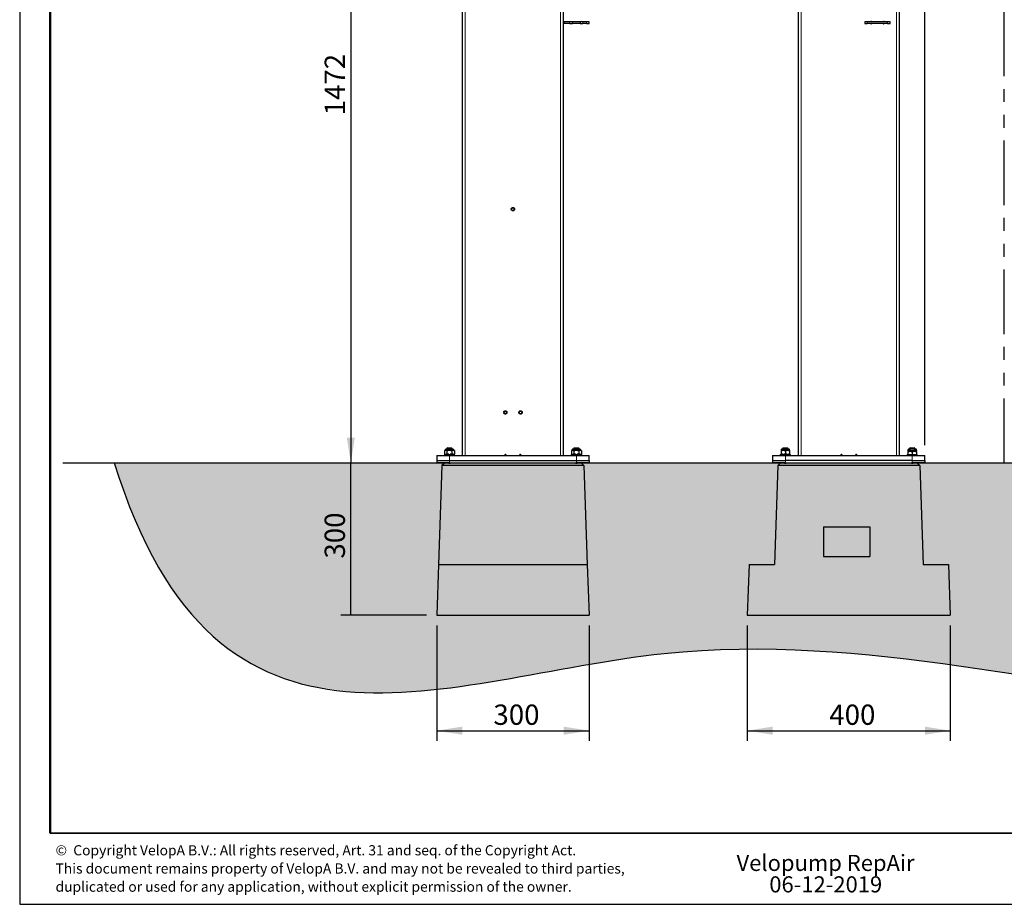
# Model space of a CAD drawing. Units: millimetres. Extents: x 12 to 4053, y 15 to 3487.
# Drawn here: x 12 to 1952, y 15 to 1757 of the extents above; entities that cross this region are included whole.
import ezdxf

# ---------------------------------------------------------------- set-up
doc = ezdxf.new("R2010")
doc.units = ezdxf.units.MM
doc.header["$LTSCALE"] = 20
doc.linetypes.add('SLD-Phantom', pattern=[12.7, 6.35, -1.27, 1.27, -1.27, 1.27, -1.27])
doc.linetypes.add('SLD-Solid', pattern=[0])
doc.layers.add('-FORMAT-', color=7, linetype='SLD-Solid')
doc.layers.add('-TEXT_FORMAT-', color=7, linetype='SLD-Solid')
doc.styles.add('SLDTEXTSTYLE0', font='TXT', dxfattribs={"width": 0.638186})
doc.styles.add('SLDTEXTSTYLE2', font='TXT', dxfattribs={"width": 0.7})
doc.dimstyles.new('SLDDIMSTYLE0', dxfattribs={"dimtxt": 40, "dimasz": 50, "dimexe": 0, "dimexo": 0.0625, "dimgap": 10, "dimtad": 1, "dimdec": 0, "dimrnd": 1e-09, "dimzin": 12, "dimdsep": 46, "dimtxsty": 'SLDTEXTSTYLE2', "dimsah": 1, "dimcen": 0.09, "dimadec": 0, "dimazin": 3, "dimtfac": 1, "dimtdec": 0, "dimtofl": 0, "dimtmove": 0, "dimatfit": 3, "dimfxl": 1, "dimfrac": 2, "dimtolj": 1, "dimtzin": 12, "dimarcsym": 0})

# ---------------------------------------------------------------- blocks, each defined once
blk = doc.blocks.new('SW_NOTE_0')
at = {"layer": '-TEXT_FORMAT-', "color": 0, "char_height": 20, "attachment_point": 1, "style": 'SLDTEXTSTYLE0'}
for s, insert in [('©  Copyright VelopA B.V.: All rights reserved, Art. 31 and seq. of the Copyright Act.', (0, 25.8)), ('This document remains property of VelopA B.V. and may not be revealed to third parties,', (0, -10.1)), ('duplicated or used for any application, without explicit permission of the owner.', (0, -45.9))]:
    blk.add_mtext(s, dxfattribs=dict(at, insert=insert))
blk = doc.blocks.new('SW_NOTE_2')
at = {"layer": '-TEXT_FORMAT-', "color": 0, "char_height": 31.75, "attachment_point": 2, "style": 'SLDTEXTSTYLE2'}
for s, insert in [('Velopump RepAir', (137.4, 40.9)), ('06-12-2019', (137.8, -1.4))]:
    blk.add_mtext(s, dxfattribs=dict(at, insert=insert))
blk = doc.blocks.new('_D')
at = {"layer": '-FORMAT-'}
for p, q in [((664.8, 584.1), (664.8, 884.1)), ((814.2, 584.1), (644.8, 584.1))]:
    blk.add_line(p, q, dxfattribs=at)
for points in [[(664.8, 884.1), (656.8, 834.1), (672.8, 834.1)], [(664.8, 584.1), (672.8, 634.1), (656.8, 634.1)]]:
    blk.add_solid(points, dxfattribs=at)
at = {"layer": '-FORMAT-', "insert": (613.2, 695.7), "char_height": 40, "attachment_point": 1, "rotation": 90, "style": 'SLDTEXTSTYLE2'}
blk.add_mtext('300', dxfattribs=at)
blk = doc.blocks.new('_D_1')
at = {"layer": '-FORMAT-', "color": 7}
for p, q in [((864.1, 2356.1), (644.8, 2356.1)), ((664.8, 2356.1), (664.8, 884.1))]:
    blk.add_line(p, q, dxfattribs=at)
for points in [[(664.8, 2356.1), (656.8, 2306.1), (672.8, 2306.1)], [(664.8, 884.1), (672.8, 934.1), (656.8, 934.1)]]:
    blk.add_solid(points, dxfattribs=at)
at = {"layer": '-FORMAT-', "color": 7, "insert": (613.2, 1568.9), "char_height": 40, "attachment_point": 1, "rotation": 90, "style": 'SLDTEXTSTYLE2'}
blk.add_mtext('1472', dxfattribs=at)
blk = doc.blocks.new('_D_3')
at = {"layer": '-FORMAT-'}
for p, q in [((834.2, 564.1), (834.2, 336.7)), ((1134.2, 564.1), (1134.2, 336.7)), ((834.2, 356.7), (1134.2, 356.7))]:
    blk.add_line(p, q, dxfattribs=at)
for points in [[(834.2, 356.7), (884.2, 348.7), (884.2, 364.7)], [(1134.2, 356.7), (1084.2, 364.7), (1084.2, 348.7)]]:
    blk.add_solid(points, dxfattribs=at)
at = {"layer": '-FORMAT-', "insert": (945.7, 408.2), "char_height": 40, "attachment_point": 1, "style": 'SLDTEXTSTYLE2'}
blk.add_mtext('300', dxfattribs=at)
blk = doc.blocks.new('_D_4')
at = {"layer": '-FORMAT-'}
for p, q in [((1419.4, 1908.6), (1419.4, 2458.3)), ((1795.9, 919.1), (1795.9, 2458.3)), ((1419.4, 2438.3), (1795.9, 2438.3))]:
    blk.add_line(p, q, dxfattribs=at)
for points in [[(1419.4, 2438.3), (1469.4, 2430.3), (1469.4, 2446.3)], [(1795.9, 2438.3), (1745.9, 2446.3), (1745.9, 2430.3)]]:
    blk.add_solid(points, dxfattribs=at)
at = {"layer": '-FORMAT-', "insert": (1569.2, 2489.8), "char_height": 40, "attachment_point": 1, "style": 'SLDTEXTSTYLE2'}
blk.add_mtext('377', dxfattribs=at)
blk = doc.blocks.new('_D_5')
at = {"layer": '-FORMAT-'}
for p, q in [((1445.9, 564.1), (1445.9, 336.7)), ((1845.9, 564.1), (1845.9, 336.7)), ((1445.9, 356.7), (1845.9, 356.7))]:
    blk.add_line(p, q, dxfattribs=at)
for points in [[(1445.9, 356.7), (1495.9, 348.7), (1495.9, 364.7)], [(1845.9, 356.7), (1795.9, 364.7), (1795.9, 348.7)]]:
    blk.add_solid(points, dxfattribs=at)
at = {"layer": '-FORMAT-', "insert": (1607.5, 408.2), "char_height": 40, "attachment_point": 1, "style": 'SLDTEXTSTYLE2'}
blk.add_mtext('400', dxfattribs=at)

msp = doc.modelspace()

# ---------------------------------------------------------------- hatches: boundary and pattern name
at = {"layer": '-FORMAT-'}
h = msp.add_hatch(dxfattribs=at)
h.set_pattern_fill('AR-SAND', color=256, scale=0.333333, style=0)
edge = h.paths.add_edge_path(flags=0)
edge.add_line((3552.2, 884.1), (198.8, 884.1))
edge.add_spline(control_points=[(198.8, 884.1), (401.7, 229.8), (1677.1, 893.3), (2809.9, 38.7), (3552.2, 884.1)], knot_values=[0, 0, 0, 0, 0.351987, 1, 1, 1, 1], weights=[1, 1, 1, 1, 1], degree=3, periodic=0)

# ---------------------------------------------------------------- linework, layer by layer
for p, q in [((12.3, 3487.3), (12.3, 14.7)), ((97.6, 884.1), (3677.7, 884.1)), ((12.3, 14.7), (4052.7, 14.7))]:
    msp.add_line(p, q, dxfattribs=at)
at = {"layer": '-FORMAT-', "lineweight": 50}
msp.add_line((72.3, 154.7), (72.3, 3427.3), dxfattribs=at)
at = {"layer": '-FORMAT-', "color": 7, "linetype": 'SLD-Phantom', "lineweight": 25}
msp.add_line((1952, 884.1), (1952, 3201.3), dxfattribs=at)
at = {"layer": '-FORMAT-', "color": 7, "true_color": 0xf0f0f0}
for p, q in [((1596.3, 758.3), (1687.7, 758.3)), ((1596.3, 758.3), (1596.3, 699.9)), ((1687.7, 758.3), (1687.7, 699.9)), ((1596.3, 699.9), (1687.7, 699.9))]:
    msp.add_line(p, q, dxfattribs=at)
at = {"layer": '-FORMAT-', "lineweight": 35}
msp.add_line((3992.7, 154.7), (72.3, 154.7), dxfattribs=at)
at = {"layer": '-FORMAT-'}
msp.add_open_spline([(198.8, 884.1), (401.7, 229.8), (1677.1, 893.3), (2809.9, 38.7), (3552.2, 884.1)], degree=3, knots=[0, 0, 0, 0, 0.351987, 1, 1, 1, 1], dxfattribs=at)
at = {"color": 7, "linetype": 'SLD-Solid'}
for p, q in [((884.1, 1948.6), (884.1, 899.1)), ((1084.1, 899.1), (1084.1, 1948.6)), ((1545.9, 1948.6), (1545.9, 899.1)), ((1745.9, 899.1), (1745.9, 1948.6)), ((1085.1, 1753.1), (1084.1, 1753.1)), ((1085.1, 1750.1), (1084.1, 1750.1)), ((1096.6, 1753.1), (1085.1, 1753.1)), ((1096.6, 1750.1), (1085.1, 1750.1)), ((1101.6, 1753.1), (1096.6, 1753.1)), ((1096.6, 1750.1), (1101.6, 1750.1)), ((1101.6, 1750.1), (1101.6, 1753.1)), ((1116.6, 1753.1), (1101.6, 1753.1)), ((1116.6, 1750.1), (1101.6, 1750.1)), ((1116.6, 1753.1), (1116.6, 1750.1)), ((1121.6, 1753.1), (1116.6, 1753.1)), ((1116.6, 1750.1), (1121.6, 1750.1)), ((1129.1, 1753.1), (1121.6, 1753.1)), ((1129.1, 1750.1), (1121.6, 1750.1)), ((1134.1, 1753.1), (1129.1, 1753.1)), ((1129.1, 1750.1), (1134.1, 1750.1)), ((1134.1, 1750.1), (1134.1, 1753.1)), ((1677.4, 1753.1), (1677.4, 1750.1)), ((1682.4, 1753.1), (1677.4, 1753.1)), ((1677.4, 1750.1), (1682.4, 1750.1)), ((1722.4, 1753.1), (1682.4, 1753.1)), ((1722.4, 1750.1), (1682.4, 1750.1)), ((1727.4, 1753.1), (1722.4, 1753.1)), ((1722.4, 1750.1), (1727.4, 1750.1)), ((1727.4, 1750.1), (1727.4, 1753.1)), ((855.1, 914.1), (854.1, 913.1)), ((855.1, 914.1), (854.1, 913.1)), ((854.1, 913.1), (854.1, 911.1)), ((854.1, 913.1), (854.1, 911.1)), ((854.1, 913.1), (854.1, 913.1)), ((854.1, 913.1), (859.1, 913.1)), ((855.1, 914.1), (855.1, 914.1)), ((855.1, 914.1), (859.1, 914.1)), ((859.1, 914.1), (863.1, 914.1)), ((859.1, 913.1), (864.1, 913.1)), ((864.1, 913.1), (863.1, 914.1)), ((864.1, 911.1), (864.1, 913.1)), ((1105.1, 914.1), (1104.1, 913.1)), ((1105.1, 914.1), (1104.1, 913.1)), ((1104.1, 913.1), (1104.1, 911.1)), ((1104.1, 913.1), (1104.1, 911.1)), ((1104.1, 913.1), (1109.1, 913.1)), ((1104.1, 913.1), (1104.1, 913.1)), ((1105.1, 914.1), (1109.1, 914.1)), ((1105.1, 914.1), (1105.1, 914.1)), ((1109.1, 914.1), (1113.1, 914.1)), ((1109.1, 913.1), (1114.1, 913.1)), ((1114.1, 913.1), (1113.1, 914.1)), ((1114.1, 911.1), (1114.1, 913.1)), ((1516.8, 914.1), (1515.8, 913.1)), ((1515.8, 913.1), (1515.8, 911.1)), ((1515.8, 913.1), (1515.9, 913.1)), ((1516.9, 914.1), (1515.9, 913.1)), ((1515.9, 913.1), (1515.9, 911.1)), ((1515.9, 913.1), (1525.9, 913.1)), ((1516.8, 914.1), (1516.9, 914.1)), ((1516.9, 914.1), (1524.9, 914.1)), ((1525.9, 913.1), (1524.9, 914.1)), ((1525.9, 911.1), (1525.9, 913.1)), ((1766.8, 914.1), (1765.8, 913.1)), ((1765.8, 913.1), (1765.8, 911.1)), ((1765.8, 913.1), (1765.9, 913.1)), ((1766.9, 914.1), (1765.9, 913.1)), ((1765.9, 913.1), (1765.9, 909.1)), ((1765.9, 913.1), (1775.9, 913.1)), ((1766.8, 914.1), (1766.9, 914.1)), ((1766.9, 914.1), (1774.9, 914.1)), ((1775.9, 913.1), (1774.9, 914.1)), ((1775.9, 909.1), (1775.9, 913.1)), ((834.1, 899.1), (834.1, 889.1)), ((834.1, 899.1), (859.1, 899.1)), ((849.1, 901.1), (849.1, 899.1)), ((849.1, 901.1), (859.1, 901.1)), ((850.6, 909.1), (849.3, 908.5)), ((849.3, 908.5), (849.3, 901.7)), ((849.3, 901.7), (850.6, 901.1)), ((851.3, 909.1), (850.6, 909.1)), ((850.7, 910.1), (850.7, 909.1)), ((851.3, 909.1), (852.3, 909.1)), ((866.6, 911.1), (851.7, 911.1)), ((858.1, 909.1), (852.3, 909.1)), ((854.2, 908.5), (854.2, 901.7)), ((858.1, 909.1), (860.2, 909.1)), ((859.1, 901.1), (869.1, 901.1)), ((859.1, 899.1), (1109.1, 899.1)), ((866, 909.1), (860.2, 909.1)), ((864, 908.5), (864, 901.7)), ((866, 909.1), (867, 909.1)), ((867.7, 909.1), (867, 909.1)), ((867.6, 909.1), (867.6, 910.1)), ((869, 908.5), (867.7, 909.1)), ((867.7, 901.1), (869, 901.7)), ((869, 908.5), (869, 901.7)), ((869.1, 899.1), (869.1, 901.1)), ((1099.1, 901.1), (1099.1, 899.1)), ((1099.1, 901.1), (1109.1, 901.1)), ((1100.6, 909.1), (1099.3, 908.5)), ((1099.3, 908.5), (1099.3, 901.7)), ((1099.3, 901.7), (1100.6, 901.1)), ((1099.3, 901.4), (1099.3, 901.1)), ((1101.3, 909.1), (1100.6, 909.1)), ((1100.7, 910.1), (1100.7, 909.1)), ((1101.3, 909.1), (1102.3, 909.1)), ((1116.6, 911.1), (1101.7, 911.1)), ((1108.1, 909.1), (1102.3, 909.1)), ((1104.2, 908.5), (1104.2, 901.7)), ((1108.1, 909.1), (1110.2, 909.1)), ((1109.1, 901.1), (1119.1, 901.1)), ((1109.1, 899.1), (1134.1, 899.1)), ((1116, 909.1), (1110.2, 909.1)), ((1114, 908.5), (1114, 901.7)), ((1116, 909.1), (1117, 909.1)), ((1117.7, 909.1), (1117, 909.1)), ((1117.6, 909.1), (1117.6, 910.1)), ((1119, 908.5), (1117.7, 909.1)), ((1117.7, 901.1), (1119, 901.7)), ((1119, 908.5), (1119, 901.7)), ((1119, 901.4), (1119, 901.1)), ((1119.1, 899.1), (1119.1, 901.1)), ((1134.1, 889.1), (1134.1, 899.1)), ((1495.9, 899.1), (1495.9, 889.1)), ((1495.9, 899.1), (1520.9, 899.1)), ((1510.9, 901.1), (1510.9, 899.1)), ((1510.9, 901.1), (1530.9, 901.1)), ((1512.4, 910.1), (1512.4, 909.1)), ((1515.7, 909.1), (1512.4, 909.1)), ((1512.4, 908.5), (1512.4, 901.7)), ((1528.4, 911.1), (1513.4, 911.1)), ((1515.7, 909.1), (1517.5, 909.1)), ((1524.2, 909.1), (1517.5, 909.1)), ((1520.9, 908.5), (1520.9, 901.7)), ((1520.9, 899.1), (1770.9, 899.1)), ((1524.2, 909.1), (1526, 909.1)), ((1529.4, 909.1), (1526, 909.1)), ((1529.4, 909.1), (1529.4, 910.1)), ((1529.4, 908.5), (1529.4, 901.7)), ((1530.9, 899.1), (1530.9, 901.1)), ((1760.9, 901.1), (1760.9, 899.1)), ((1760.9, 901.1), (1780.9, 901.1)), ((1762.4, 910.1), (1762.4, 909.1)), ((1763.4, 909.1), (1762.4, 909.1)), ((1762.4, 908.5), (1762.4, 908.3)), ((1762.4, 908.1), (1762.4, 907.1)), ((1765.7, 907.1), (1762.4, 907.1)), ((1762.4, 906.5), (1762.4, 901.1)), ((1765.9, 911.1), (1763.4, 911.1)), ((1778.4, 909.1), (1763.4, 909.1)), ((1765.7, 907.1), (1767.5, 907.1)), ((1774.2, 907.1), (1767.5, 907.1)), ((1770.9, 906.5), (1770.9, 901.1)), ((1770.9, 899.1), (1795.9, 899.1)), ((1774.2, 907.1), (1776, 907.1)), ((1778.4, 911.1), (1775.9, 911.1)), ((1779.4, 907.1), (1776, 907.1)), ((1779.4, 909.1), (1778.4, 909.1)), ((1779.4, 909.1), (1779.4, 910.1)), ((1779.4, 908.5), (1779.4, 908.3)), ((1779.4, 907.1), (1779.4, 908.1)), ((1779.4, 906.5), (1779.4, 901.1)), ((1780.9, 899.1), (1780.9, 901.1)), ((1795.9, 889.1), (1795.9, 899.1)), ((834.1, 889.1), (859.1, 889.1)), ((834.1, 889.1), (834.1, 884.1)), ((834.1, 889.1), (834.1, 889.1)), ((859.1, 884.1), (834.1, 884.1)), ((834.1, 884.1), (834.1, 884.1)), ((844.4, 879.1), (837.6, 684.1)), ((844.4, 879.1), (837.6, 684.1)), ((844.4, 879.1), (849.8, 884.1)), ((849.2, 883.6), (844.4, 879.1)), ((844.4, 879.1), (844.4, 879.1)), ((1123.8, 879.1), (844.4, 879.1)), ((849.1, 884.1), (849.1, 883.6)), ((849.1, 884.1), (849.1, 883.6)), ((849.1, 883.6), (849.1, 883.6)), ((849.1, 883.6), (849.3, 883.6)), ((857.6, 883.6), (859.1, 883.6)), ((859.1, 889.1), (1109.1, 889.1)), ((859.1, 884.1), (1109.1, 884.1)), ((859.1, 883.6), (860.7, 883.6)), ((1107.6, 883.6), (1109.1, 883.6)), ((1109.1, 889.1), (1134.1, 889.1)), ((1109.1, 889.1), (1134.1, 889.1)), ((1134.1, 884.1), (1109.1, 884.1)), ((1109.1, 883.6), (1110.7, 883.6)), ((1123.8, 879.1), (1118.5, 884.1)), ((1119, 883.6), (1119.1, 883.6)), ((1119.1, 883.6), (1119.1, 884.1)), ((1123.8, 879.1), (1130.7, 684.1)), ((1134.1, 889.1), (1134.1, 884.1)), ((1495.8, 889.1), (1495.8, 884.1)), ((1495.8, 889.1), (1495.9, 889.1)), ((1495.8, 884.1), (1495.9, 884.1)), ((1495.9, 889.1), (1520.9, 889.1)), ((1495.9, 889.1), (1520.9, 889.1)), ((1520.9, 884.1), (1495.9, 884.1)), ((1506.1, 879.1), (1499.3, 684.1)), ((1506.2, 879.1), (1499.4, 684.1)), ((1506.1, 879.1), (1511, 883.6)), ((1506.2, 879.1), (1506.1, 879.1)), ((1506.2, 879.1), (1511.5, 884.1)), ((1785.6, 879.1), (1506.2, 879.1)), ((1510.8, 884.1), (1510.8, 883.6)), ((1510.8, 883.6), (1510.9, 883.6)), ((1510.9, 884.1), (1510.9, 883.6)), ((1510.9, 883.6), (1511, 883.6)), ((1519.2, 883.6), (1522.6, 883.6)), ((1770.9, 889.1), (1520.9, 889.1)), ((1520.9, 884.1), (1770.9, 884.1)), ((1769.2, 883.6), (1772.6, 883.6)), ((1770.9, 889.1), (1795.9, 889.1)), ((1795.9, 884.1), (1770.9, 884.1)), ((1780.2, 884.1), (1785.6, 879.1)), ((1780.8, 883.6), (1780.9, 883.6)), ((1780.9, 883.6), (1780.9, 884.1)), ((1785.6, 879.1), (1792.4, 684.1)), ((1795.9, 889.1), (1795.9, 884.1)), ((837.6, 684.1), (834.1, 584.1)), ((837.6, 684.1), (834.2, 584.1)), ((837.6, 684.1), (1130.7, 684.1)), ((837.6, 684.1), (837.6, 684.1)), ((837.6, 684.1), (837.6, 684.1)), ((1130.7, 684.1), (1134.2, 584.1)), ((1449.3, 684.1), (1445.8, 584.1)), ((1449.4, 684.1), (1445.9, 584.1)), ((1449.3, 684.1), (1449.4, 684.1)), ((1449.4, 684.1), (1499.4, 684.1)), ((1792.4, 684.1), (1842.4, 684.1)), ((1842.4, 684.1), (1845.9, 584.1)), ((834.1, 584.1), (834.2, 584.1)), ((834.2, 584.1), (1134.2, 584.1)), ((1445.8, 584.1), (1445.9, 584.1)), ((1445.9, 584.1), (1845.9, 584.1))]:
    msp.add_line(p, q, dxfattribs=at)
at = {"color": 1, "linetype": 'SLD-Solid', "lineweight": 18}
for p, q in [((890.1, 899.1), (890.1, 1948.6)), ((1078.1, 1948.6), (1078.1, 899.1)), ((1551.9, 899.1), (1551.9, 1948.6)), ((1739.9, 1948.6), (1739.9, 899.1)), ((1085.1, 1750.1), (1085.1, 1753.1)), ((1096.6, 1753.1), (1096.6, 1750.1)), ((1121.6, 1750.1), (1121.6, 1753.1)), ((1129.1, 1753.1), (1129.1, 1750.1)), ((1682.4, 1750.1), (1682.4, 1753.1)), ((1722.4, 1753.1), (1722.4, 1750.1)), ((867.6, 910.1), (850.7, 910.1)), ((859.1, 889.1), (859.1, 899.1)), ((1117.6, 910.1), (1100.7, 910.1)), ((1109.1, 899.1), (1109.1, 889.1)), ((1529.4, 910.1), (1512.4, 910.1)), ((1520.9, 889.1), (1520.9, 899.1)), ((1765.9, 910.1), (1762.4, 910.1)), ((1779.4, 908.1), (1762.4, 908.1)), ((1770.9, 899.1), (1770.9, 889.1)), ((1779.4, 910.1), (1775.9, 910.1)), ((834.1, 884.1), (834.1, 889.1)), ((859.1, 889.1), (859.1, 884.1)), ((1109.1, 884.1), (1109.1, 889.1)), ((1495.9, 884.1), (1495.9, 889.1)), ((1520.9, 889.1), (1520.9, 884.1)), ((1770.9, 884.1), (1770.9, 889.1))]:
    msp.add_line(p, q, dxfattribs=at)
at = {"color": 7, "linetype": 'SLD-Solid'}
for centre in [(984.1, 1384.1), (969.1, 983.6), (999.1, 983.6)]:
    msp.add_circle(centre, 2.5, dxfattribs=at)
for centre, start, end in [((851.7, 910.1), 90, 180), ((866.6, 910.1), 0, 90), ((1101.7, 910.1), 90, 180), ((1116.6, 910.1), 0, 90), ((1513.4, 910.1), 90, 180), ((1528.4, 910.1), 0, 90), ((1763.4, 910.1), 90, 180), ((1763.4, 908.1), 90, 180), ((1778.4, 910.1), 0, 90), ((1778.4, 908.1), 0, 90)]:
    msp.add_arc(centre, 1, start, end, dxfattribs=at)
for points, knots in [([(1690.5, 1753.5), (1690.5, 1753.5), (1690.4, 1753.6), (1690.3, 1753.7), (1690.2, 1753.8), (1690, 1753.9), (1689.8, 1753.9), (1689.6, 1753.8), (1689.5, 1753.8), (1689.4, 1753.6), (1689.2, 1753.5), (1689.2, 1753.4), (1689.1, 1753.2), (1689.1, 1753.1), (1689.1, 1753.1)], [0, 0, 0, 0, 0.087498, 0.174995, 0.262493, 0.349991, 0.437488, 0.524986, 0.612484, 0.699981, 0.787479, 0.874977, 0.962474, 1, 1, 1, 1]), ([(1689.1, 1750.1), (1689.1, 1750.1), (1689.1, 1750), (1689.2, 1749.9), (1689.2, 1749.7), (1689.4, 1749.6), (1689.5, 1749.5), (1689.6, 1749.4), (1689.8, 1749.4), (1690, 1749.4), (1690.2, 1749.4), (1690.3, 1749.5), (1690.4, 1749.6), (1690.5, 1749.7), (1690.5, 1749.7)], [0, 0, 0, 0, 0.037526, 0.125023, 0.212521, 0.300019, 0.387516, 0.475014, 0.562512, 0.650009, 0.737507, 0.825005, 0.912502, 1, 1, 1, 1]), ([(1715.6, 1753.1), (1715.6, 1753.1), (1715.6, 1753.2), (1715.6, 1753.4), (1715.5, 1753.5), (1715.4, 1753.6), (1715.3, 1753.8), (1715.1, 1753.8), (1715, 1753.9), (1714.8, 1753.9), (1714.6, 1753.8), (1714.5, 1753.7), (1714.3, 1753.6), (1714.3, 1753.5), (1714.2, 1753.5)], [0, 0, 0, 0, 0.037526, 0.125023, 0.212521, 0.300019, 0.387516, 0.475014, 0.562512, 0.650009, 0.737507, 0.825005, 0.912502, 1, 1, 1, 1]), ([(1714.2, 1749.7), (1714.3, 1749.7), (1714.3, 1749.6), (1714.5, 1749.5), (1714.6, 1749.4), (1714.8, 1749.4), (1715, 1749.4), (1715.1, 1749.4), (1715.3, 1749.5), (1715.4, 1749.6), (1715.5, 1749.7), (1715.6, 1749.9), (1715.6, 1750), (1715.6, 1750.1), (1715.6, 1750.1)], [0, 0, 0, 0, 0.087498, 0.174995, 0.262493, 0.349991, 0.437488, 0.524986, 0.612484, 0.699981, 0.787479, 0.874977, 0.962474, 1, 1, 1, 1]), ([(849.3, 908.5), (849.7, 908.6), (850.3, 908.9), (850.9, 909.1), (851.3, 909.1)], [0, 0, 0, 0, 0.522378, 1, 1, 1, 1]), ([(851.3, 901.1), (851, 901.2), (850.5, 901.2), (849.8, 901.5), (849.5, 901.7), (849.3, 901.7)], [0, 0, 0, 0, 0.395847, 0.794187, 1, 1, 1, 1]), ([(852.3, 909.1), (852.6, 909.1), (853.1, 909), (853.7, 908.7), (854.1, 908.5), (854.2, 908.5)], [0, 0, 0, 0, 0.395847, 0.794187, 1, 1, 1, 1]), ([(854.2, 901.7), (853.9, 901.6), (853.3, 901.3), (852.6, 901.2), (852.3, 901.1)], [0, 0, 0, 0, 0.522378, 1, 1, 1, 1]), ([(854.2, 908.5), (854.7, 908.6), (855.5, 908.8), (856.6, 909), (857.4, 909.1), (857.9, 909.1), (858.1, 909.1)], [0, 0, 0, 0, 0.332994, 0.666977, 0.833386, 1, 1, 1, 1]), ([(858.1, 901.1), (857.8, 901.1), (857.2, 901.2), (856.2, 901.3), (855.3, 901.5), (854.7, 901.6), (854.3, 901.7), (854.2, 901.7)], [0, 0, 0, 0, 0.236908, 0.47441, 0.713419, 0.952814, 1, 1, 1, 1]), ([(860.2, 909.1), (860.5, 909.1), (861.1, 909), (862, 908.9), (863, 908.7), (863.6, 908.6), (864, 908.5), (864, 908.5)], [0, 0, 0, 0, 0.236908, 0.474409, 0.713418, 0.952814, 1, 1, 1, 1]), ([(864, 901.7), (863.6, 901.6), (862.8, 901.4), (861.7, 901.3), (860.8, 901.2), (860.4, 901.1), (860.2, 901.1)], [0, 0, 0, 0, 0.332994, 0.666977, 0.833386, 1, 1, 1, 1]), ([(864, 908.5), (864.2, 908.6), (864.5, 908.7), (865, 908.9), (865.5, 909), (865.8, 909.1), (866, 909.1)], [0, 0, 0, 0, 0.260957, 0.522356, 0.760893, 1, 1, 1, 1]), ([(866, 901.1), (865.8, 901.1), (865.6, 901.2), (865.2, 901.3), (864.8, 901.4), (864.5, 901.5), (864.2, 901.6), (864.1, 901.7), (864, 901.7)], [0, 0, 0, 0, 0.19776, 0.395872, 0.594916, 0.794213, 0.897094, 1, 1, 1, 1]), ([(867, 909.1), (867.2, 909.1), (867.4, 909.1), (867.8, 909), (868.2, 908.8), (868.5, 908.7), (868.8, 908.6), (868.9, 908.5), (869, 908.5)], [0, 0, 0, 0, 0.19776, 0.395872, 0.594916, 0.794212, 0.897094, 1, 1, 1, 1]), ([(869, 901.7), (868.8, 901.7), (868.5, 901.5), (868, 901.3), (867.5, 901.2), (867.2, 901.1), (867, 901.1)], [0, 0, 0, 0, 0.260957, 0.522356, 0.760893, 1, 1, 1, 1]), ([(971.1, 899.1), (971.1, 899.1), (971.2, 899.3), (971.1, 899.5), (970.9, 899.9), (970.7, 900.2), (970.4, 900.4), (970.1, 900.6), (969.7, 900.6), (969.3, 900.6), (968.9, 900.5), (968.6, 900.2), (968.4, 900), (968.3, 899.7), (968.2, 899.6)], [0, 0, 0, 0, 0.01052, 0.100472, 0.190425, 0.280378, 0.370331, 0.460283, 0.550236, 0.640189, 0.730142, 0.820094, 0.910047, 1, 1, 1, 1]), ([(1000.1, 899.6), (1000, 899.7), (999.9, 900), (999.6, 900.2), (999.3, 900.5), (999, 900.6), (998.6, 900.6), (998.2, 900.6), (997.9, 900.4), (997.6, 900.2), (997.3, 899.9), (997.2, 899.5), (997.1, 899.3), (997.1, 899.1), (997.1, 899.1)], [0, 0, 0, 0, 0.089953, 0.179906, 0.269858, 0.359811, 0.449764, 0.539717, 0.629669, 0.719622, 0.809575, 0.899528, 0.98948, 1, 1, 1, 1]), ([(1099.3, 908.5), (1099.7, 908.6), (1100.3, 908.9), (1100.9, 909.1), (1101.3, 909.1)], [0, 0, 0, 0, 0.522378, 1, 1, 1, 1]), ([(1101.3, 901.1), (1101, 901.2), (1100.5, 901.2), (1099.8, 901.5), (1099.5, 901.7), (1099.3, 901.7)], [0, 0, 0, 0, 0.395847, 0.794187, 1, 1, 1, 1]), ([(1102.3, 909.1), (1102.6, 909.1), (1103.1, 909), (1103.7, 908.7), (1104.1, 908.5), (1104.2, 908.5)], [0, 0, 0, 0, 0.395847, 0.794187, 1, 1, 1, 1]), ([(1104.2, 901.7), (1103.9, 901.6), (1103.3, 901.3), (1102.6, 901.2), (1102.3, 901.1)], [0, 0, 0, 0, 0.522378, 1, 1, 1, 1]), ([(1104.2, 908.5), (1104.7, 908.6), (1105.5, 908.8), (1106.6, 909), (1107.4, 909.1), (1107.9, 909.1), (1108.1, 909.1)], [0, 0, 0, 0, 0.332994, 0.666977, 0.833386, 1, 1, 1, 1]), ([(1108.1, 901.1), (1107.8, 901.1), (1107.2, 901.2), (1106.2, 901.3), (1105.3, 901.5), (1104.7, 901.6), (1104.3, 901.7), (1104.2, 901.7)], [0, 0, 0, 0, 0.236908, 0.47441, 0.713419, 0.952814, 1, 1, 1, 1]), ([(1110.2, 909.1), (1110.5, 909.1), (1111.1, 909), (1112, 908.9), (1113, 908.7), (1113.6, 908.6), (1114, 908.5), (1114, 908.5)], [0, 0, 0, 0, 0.236908, 0.474409, 0.713418, 0.952814, 1, 1, 1, 1]), ([(1114, 901.7), (1113.6, 901.6), (1112.8, 901.4), (1111.7, 901.3), (1110.8, 901.2), (1110.4, 901.1), (1110.2, 901.1)], [0, 0, 0, 0, 0.332994, 0.666977, 0.833386, 1, 1, 1, 1]), ([(1114, 908.5), (1114.2, 908.6), (1114.5, 908.7), (1115, 908.9), (1115.5, 909), (1115.8, 909.1), (1116, 909.1)], [0, 0, 0, 0, 0.260957, 0.522356, 0.760893, 1, 1, 1, 1]), ([(1116, 901.1), (1115.8, 901.1), (1115.6, 901.2), (1115.2, 901.3), (1114.8, 901.4), (1114.5, 901.5), (1114.2, 901.6), (1114.1, 901.7), (1114, 901.7)], [0, 0, 0, 0, 0.19776, 0.395872, 0.594916, 0.794213, 0.897094, 1, 1, 1, 1]), ([(1117, 909.1), (1117.2, 909.1), (1117.4, 909.1), (1117.8, 909), (1118.2, 908.8), (1118.5, 908.7), (1118.8, 908.6), (1118.9, 908.5), (1119, 908.5)], [0, 0, 0, 0, 0.19776, 0.395872, 0.594916, 0.794212, 0.897094, 1, 1, 1, 1]), ([(1119, 901.7), (1118.8, 901.7), (1118.5, 901.5), (1118, 901.3), (1117.5, 901.2), (1117.2, 901.1), (1117, 901.1)], [0, 0, 0, 0, 0.260957, 0.522356, 0.760893, 1, 1, 1, 1]), ([(1512.4, 908.5), (1512.7, 908.6), (1513.2, 908.7), (1514.1, 908.9), (1514.9, 909), (1515.5, 909.1), (1515.7, 909.1)], [0, 0, 0, 0, 0.260957, 0.522356, 0.760893, 1, 1, 1, 1]), ([(1512.4, 909.1), (1512.4, 909.1), (1512.4, 909), (1512.4, 908.9), (1512.4, 908.7), (1512.4, 908.6), (1512.4, 908.5), (1512.4, 908.5)], [0, 0, 0, 0, 0.236908, 0.474409, 0.713418, 0.952814, 1, 1, 1, 1]), ([(1515.7, 901.1), (1515.5, 901.1), (1515.1, 901.2), (1514.4, 901.3), (1513.7, 901.4), (1513.2, 901.5), (1512.7, 901.6), (1512.5, 901.7), (1512.4, 901.7)], [0, 0, 0, 0, 0.19776, 0.395872, 0.594916, 0.794213, 0.897094, 1, 1, 1, 1]), ([(1512.4, 901.7), (1512.4, 901.6), (1512.4, 901.4), (1512.4, 901.3), (1512.4, 901.2), (1512.4, 901.1), (1512.4, 901.1)], [0, 0, 0, 0, 0.332994, 0.666977, 0.833386, 1, 1, 1, 1]), ([(1517.5, 909.1), (1517.8, 909.1), (1518.2, 909.1), (1518.9, 909), (1519.5, 908.8), (1520.1, 908.7), (1520.5, 908.6), (1520.8, 908.5), (1520.9, 908.5)], [0, 0, 0, 0, 0.19776, 0.395872, 0.594916, 0.794212, 0.897094, 1, 1, 1, 1]), ([(1520.9, 901.7), (1520.6, 901.7), (1520, 901.5), (1519.2, 901.3), (1518.4, 901.2), (1517.8, 901.1), (1517.5, 901.1)], [0, 0, 0, 0, 0.260957, 0.522356, 0.760893, 1, 1, 1, 1]), ([(1520.9, 908.5), (1521.2, 908.6), (1521.7, 908.7), (1522.6, 908.9), (1523.4, 909), (1524, 909.1), (1524.2, 909.1)], [0, 0, 0, 0, 0.260957, 0.522356, 0.760893, 1, 1, 1, 1]), ([(1524.2, 901.1), (1523.8, 901.2), (1522.9, 901.2), (1521.8, 901.5), (1521.1, 901.7), (1520.9, 901.7)], [0, 0, 0, 0, 0.395847, 0.794187, 1, 1, 1, 1]), ([(1526, 909.1), (1526.5, 909.1), (1527.4, 909), (1528.5, 908.7), (1529.2, 908.5), (1529.4, 908.5)], [0, 0, 0, 0, 0.395847, 0.794187, 1, 1, 1, 1]), ([(1529.4, 901.7), (1528.8, 901.6), (1527.7, 901.3), (1526.6, 901.2), (1526, 901.1)], [0, 0, 0, 0, 0.522378, 1, 1, 1, 1]), ([(1529.4, 908.5), (1529.4, 908.7), (1529.4, 909), (1529.4, 909.1), (1529.4, 909.1)], [0, 0, 0, 0, 0.666924, 1, 1, 1, 1]), ([(1529.4, 901.1), (1529.4, 901.2), (1529.4, 901.3), (1529.4, 901.6), (1529.4, 901.7), (1529.4, 901.7)], [0, 0, 0, 0, 0.474377, 0.952803, 1, 1, 1, 1]), ([(1632.9, 899.1), (1632.9, 899.1), (1632.9, 899.3), (1632.8, 899.5), (1632.7, 899.9), (1632.5, 900.2), (1632.2, 900.4), (1631.8, 900.6), (1631.4, 900.6), (1631.1, 900.6), (1630.7, 900.5), (1630.4, 900.2), (1630.1, 900), (1630, 899.7), (1630, 899.6)], [0, 0, 0, 0, 0.01052, 0.100472, 0.190425, 0.280378, 0.370331, 0.460283, 0.550236, 0.640189, 0.730142, 0.820094, 0.910047, 1, 1, 1, 1]), ([(1661.8, 899.6), (1661.8, 899.7), (1661.6, 900), (1661.4, 900.2), (1661.1, 900.5), (1660.7, 900.6), (1660.3, 900.6), (1660, 900.6), (1659.6, 900.4), (1659.3, 900.2), (1659.1, 899.9), (1658.9, 899.5), (1658.9, 899.3), (1658.9, 899.1), (1658.9, 899.1)], [0, 0, 0, 0, 0.089953, 0.179906, 0.269858, 0.359811, 0.449764, 0.539717, 0.629669, 0.719622, 0.809575, 0.899528, 0.98948, 1, 1, 1, 1]), ([(1762.4, 909.1), (1762.4, 909.1), (1762.4, 909), (1762.4, 908.9), (1762.4, 908.7), (1762.4, 908.6), (1762.4, 908.5), (1762.4, 908.5)], [0, 0, 0, 0, 0.236908, 0.474409, 0.713418, 0.952814, 1, 1, 1, 1]), ([(1762.4, 906.5), (1762.7, 906.6), (1763.2, 906.7), (1764.1, 906.9), (1764.9, 907), (1765.5, 907.1), (1765.7, 907.1)], [0, 0, 0, 0, 0.260957, 0.522356, 0.760893, 1, 1, 1, 1]), ([(1762.4, 907.1), (1762.4, 907.1), (1762.4, 907), (1762.4, 906.9), (1762.4, 906.7), (1762.4, 906.6), (1762.4, 906.5), (1762.4, 906.5)], [0, 0, 0, 0, 0.236908, 0.474409, 0.713418, 0.952814, 1, 1, 1, 1]), ([(1767.5, 907.1), (1767.8, 907.1), (1768.2, 907.1), (1768.9, 907), (1769.5, 906.8), (1770.1, 906.7), (1770.5, 906.6), (1770.8, 906.5), (1770.9, 906.5)], [0, 0, 0, 0, 0.19776, 0.395872, 0.594916, 0.794212, 0.897094, 1, 1, 1, 1]), ([(1770.9, 906.5), (1771.2, 906.6), (1771.7, 906.7), (1772.6, 906.9), (1773.4, 907), (1774, 907.1), (1774.2, 907.1)], [0, 0, 0, 0, 0.260957, 0.522356, 0.760893, 1, 1, 1, 1]), ([(1776, 907.1), (1776.5, 907.1), (1777.4, 907), (1778.5, 906.7), (1779.2, 906.5), (1779.4, 906.5)], [0, 0, 0, 0, 0.395847, 0.794187, 1, 1, 1, 1]), ([(1779.4, 908.5), (1779.4, 908.7), (1779.4, 909), (1779.4, 909.1), (1779.4, 909.1)], [0, 0, 0, 0, 0.666924, 1, 1, 1, 1]), ([(1779.4, 906.5), (1779.4, 906.7), (1779.4, 907), (1779.4, 907.1), (1779.4, 907.1)], [0, 0, 0, 0, 0.666924, 1, 1, 1, 1])]:
    msp.add_open_spline(points, degree=3, knots=knots, dxfattribs=at)
for points in [[(1691.2, 1753.1), (1691.1, 1753.1), (1691, 1753.1), (1690.8, 1753.2), (1690.6, 1753.3), (1690.6, 1753.4), (1690.5, 1753.5)], [(1690.5, 1749.7), (1690.6, 1749.8), (1690.6, 1749.9), (1690.8, 1750), (1691, 1750.1), (1691.1, 1750.1), (1691.2, 1750.1)], [(1714.2, 1753.5), (1714.2, 1753.4), (1714.1, 1753.3), (1714, 1753.2), (1713.8, 1753.1), (1713.7, 1753.1), (1713.6, 1753.1)], [(1713.6, 1750.1), (1713.7, 1750.1), (1713.8, 1750.1), (1714, 1750), (1714.1, 1749.9), (1714.2, 1749.8), (1714.2, 1749.7)], [(987.4, 1384.1), (987.3, 1384.5), (987.2, 1385.4), (986.5, 1386.5), (985.4, 1387.2), (984.1, 1387.4), (982.9, 1387.2), (981.8, 1386.5), (981.1, 1385.4), (980.8, 1384.1), (981.1, 1382.8), (981.8, 1381.8), (982.9, 1381), (984.1, 1380.8), (985.4, 1381), (986.5, 1381.8), (987.2, 1382.8), (987.3, 1383.7), (987.4, 1384.1)], [(972.4, 983.6), (972.3, 984), (972.2, 984.9), (971.5, 986), (970.4, 986.7), (969.1, 986.9), (967.9, 986.7), (966.8, 986), (966.1, 984.9), (965.8, 983.6), (966.1, 982.3), (966.8, 981.3), (967.9, 980.5), (969.1, 980.3), (970.4, 980.5), (971.5, 981.3), (972.2, 982.3), (972.3, 983.2), (972.4, 983.6)], [(1002.4, 983.6), (1002.3, 984), (1002.2, 984.9), (1001.5, 986), (1000.4, 986.7), (999.1, 986.9), (997.9, 986.7), (996.8, 986), (996.1, 984.9), (995.8, 983.6), (996.1, 982.3), (996.8, 981.3), (997.9, 980.5), (999.1, 980.3), (1000.4, 980.5), (1001.5, 981.3), (1002.2, 982.3), (1002.3, 983.2), (1002.4, 983.6)], [(968.2, 899.6), (968.2, 899.5), (968.1, 899.4), (968, 899.2), (967.7, 899.1), (967.6, 899.1), (967.5, 899.1)], [(1000.8, 899.1), (1000.7, 899.1), (1000.5, 899.1), (1000.3, 899.2), (1000.1, 899.4), (1000.1, 899.5), (1000.1, 899.6)], [(1630, 899.6), (1629.9, 899.5), (1629.9, 899.4), (1629.7, 899.2), (1629.5, 899.1), (1629.3, 899.1), (1629.3, 899.1)], [(1662.5, 899.1), (1662.4, 899.1), (1662.3, 899.1), (1662.1, 899.2), (1661.9, 899.4), (1661.8, 899.5), (1661.8, 899.6)]]:
    msp.add_open_spline(points, degree=3, dxfattribs=at)

# ---------------------------------------------------------------- block references
at = {"layer": '-TEXT_FORMAT-'}
for name, p in [('SW_NOTE_0', (83, 105.3)), ('SW_NOTE_2', (1462.7, 71.2))]:
    msp.add_blockref(name, p, dxfattribs=at)

# ---------------------------------------------------------------- dimensions: what is measured, and where the dimension line sits
at = {"layer": '-FORMAT-'}
dim = msp.add_linear_dim(base=(1795.8867964, 2438.2719547), p1=(1419.3867964, 1888.5770469), p2=(1795.8867964, 899.1119553), dimstyle='SLDDIMSTYLE0', dxfattribs=at)
dim.commit()
dim.dimension.update_dxf_attribs({"geometry": '_D_4', "text_midpoint": (1607.6367964, 2438.2719547), "dimtype": 160})
at = {"layer": '-FORMAT-', "color": 7}
dim = msp.add_linear_dim(base=(664.8, 884.1), p1=(884.1, 2356.1), p2=(97.6, 884.1), angle=90, dimstyle='SLDDIMSTYLE0', dxfattribs=at)
dim.commit()
dim.dimension.update_dxf_attribs({"geometry": '_D_1', "text_midpoint": (664.8, 1620.1), "dimtype": 160})
at = {"layer": '-FORMAT-'}
for base, p1, p2, angle, picture, middle in [((664.8, 884.1), (834.2, 584.1), (97.6, 884.1), 90, '_D', (664.8, 734.1)), ((1134.2, 356.7), (834.2, 584.1), (1134.2, 584.1), 0, '_D_3', (984.2, 356.7)), ((1845.9, 356.7), (1445.9, 584.1), (1845.9, 584.1), 0, '_D_5', (1645.9, 356.7))]:
    dim = msp.add_linear_dim(base=base, p1=p1, p2=p2, angle=angle, dimstyle='SLDDIMSTYLE0', dxfattribs=at)
    dim.commit()
    dim.dimension.update_dxf_attribs({"geometry": picture, "text_midpoint": middle, "dimtype": 160})

doc.saveas('drawing.dxf')
